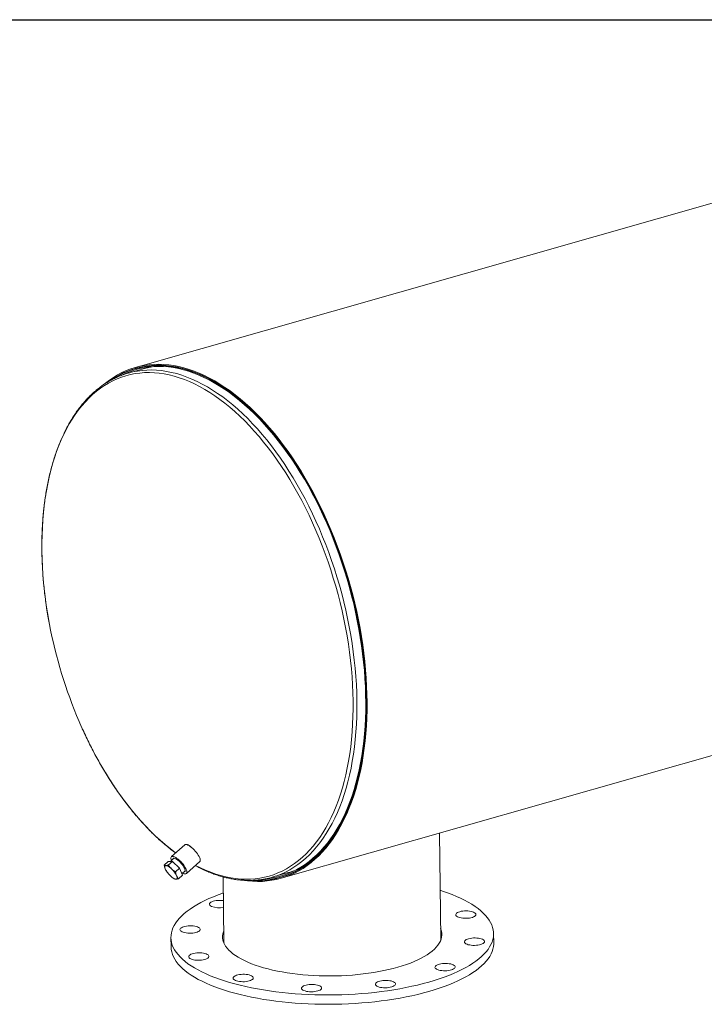
# Model space of a CAD drawing. Units: inches. Extents: x 10 to 210, y 10 to 158.
# Drawn here: x 142 to 176, y 109 to 158 of the extents above; entities that cross this region are included whole.
import ezdxf

# ---------------------------------------------------------------- set-up
doc = ezdxf.new("R2010")
doc.units = ezdxf.units.IN
doc.header["$LTSCALE"] = 20
doc.header["$MEASUREMENT"] = 0
doc.layers.add('FORMAT', color=7, linetype='Continuous')

msp = doc.modelspace()

# ---------------------------------------------------------------- linework, layer by layer
at = {"color": 7, "linetype": 'Continuous', "lineweight": 15}
for p, q in [((186.3201, 151.2197), (147.8469, 140.254)), ((148.295, 140.2021), (147.4935, 139.9736)), ((148.1941, 140.288), (147.864, 140.1939)), ((155.0684, 114.9175), (193.5416, 125.8831)), ((162.9856, 111.9098), (162.9207, 117.1556)), ((150.293, 116.5822), (149.6314, 115.9899)), ((149.2707, 115.5693), (149.4739, 115.7511)), ((149.6816, 115.7528), (149.4739, 115.7511)), ((149.4784, 115.5709), (149.6816, 115.7528)), ((149.7557, 115.9099), (149.5793, 115.752)), ((150.0378, 115.4145), (149.6816, 115.7528)), ((150.3818, 115.1517), (151.0434, 115.7441)), ((149.396, 115.2616), (149.4049, 115.2486)), ((149.8347, 115.2326), (150.0378, 115.4145)), ((150.1864, 115.0746), (150.0378, 115.4145)), ((150.157, 115.1418), (150.316, 115.2841)), ((149.9833, 114.8927), (150.1864, 115.0746)), ((152.1967, 114.9852), (152.2364, 111.7769)), ((154.6202, 114.9694), (155.4218, 115.1979)), ((155.0512, 114.9776), (155.3813, 115.0716)), ((149.6087, 111.9769), (149.6145, 111.512)), ((165.6132, 111.7098), (165.6075, 112.1747))]:
    msp.add_line(p, q, dxfattribs=at)
at = {"color": 8, "linetype": 'Continuous', "lineweight": 15}
msp.add_line((150.8336, 115.5562), (151.0748, 115.434), dxfattribs=at)
at = {"color": 7, "linetype": 'Continuous', "lineweight": 15, "flags": 128}
for points in [[(153.2589, 114.8123), (153.4117, 114.7921), (153.6577, 114.77), (153.9015, 114.7614), (154.1427, 114.7663), (154.3811, 114.7846), (154.6164, 114.8163), (154.8484, 114.8614), (155.0768, 114.9199), (155.3015, 114.9916), (155.5221, 115.0766), (155.7384, 115.1747), (155.9503, 115.2858), (156.1574, 115.4098), (156.3597, 115.5465), (156.5567, 115.6959), (156.7485, 115.8578), (156.9346, 116.0319), (157.1151, 116.2182), (157.2896, 116.4164), (157.458, 116.6263), (157.6201, 116.8477), (157.7757, 117.0804), (157.9247, 117.3241), (158.0669, 117.5786), (158.2022, 117.8435), (158.3304, 118.1187), (158.4514, 118.4038), (158.5651, 118.6985), (158.6713, 119.0025), (158.77, 119.3156), (158.861, 119.6373), (158.9442, 119.9674), (159.0195, 120.3054), (159.087, 120.6511), (159.1464, 121.0041), (159.1978, 121.3639), (159.241, 121.7303), (159.2761, 122.1028), (159.303, 122.4811), (159.3217, 122.8647), (159.3321, 123.2533), (159.3342, 123.6465), (159.3281, 124.0437), (159.3138, 124.4447), (159.2911, 124.849), (159.2603, 125.2561), (159.2213, 125.6657), (159.1742, 126.0773), (159.1189, 126.4905), (159.0557, 126.9048), (158.9844, 127.3198), (158.9053, 127.7351), (158.8183, 128.1503), (158.7237, 128.5649), (158.6214, 128.9784), (158.5116, 129.3905), (158.3944, 129.8007), (158.2699, 130.2086), (158.1383, 130.6137), (157.9997, 131.0156), (157.8542, 131.414), (157.702, 131.8083), (157.5432, 132.1982), (157.3781, 132.5833), (157.2068, 132.9631), (157.0294, 133.3373), (156.8462, 133.7054), (156.6573, 134.0671), (156.463, 134.4221), (156.2634, 134.7698), (156.0588, 135.1101), (155.8494, 135.4424), (155.6354, 135.7665), (155.4169, 136.082), (155.1944, 136.3886), (154.9679, 136.686), (154.7377, 136.9738), (154.5041, 137.2518), (154.2673, 137.5196), (154.0275, 137.7771), (153.7851, 138.0238), (153.5402, 138.2596), (153.2931, 138.4842), (153.0441, 138.6974), (152.7934, 138.8989), (152.5414, 139.0885), (152.2882, 139.2661), (152.0341, 139.4314), (151.7794, 139.5843), (151.5244, 139.7246), (151.2693, 139.8522), (151.0144, 139.967), (150.76, 140.0687), (150.5063, 140.1573), (150.2536, 140.2328), (150.0022, 140.295), (149.7523, 140.3439), (149.5042, 140.3794), (149.2581, 140.4014), (149.0143, 140.4101), (148.7731, 140.4052), (148.5348, 140.387), (148.2994, 140.3553), (148.0674, 140.3102), (147.839, 140.2518), (147.6143, 140.18), (147.3937, 140.0951), (147.1773, 139.9971), (146.9655, 139.886), (146.7583, 139.762), (146.5561, 139.6253), (146.359, 139.476), (146.2661, 139.3997)], [(153.6795, 114.8148), (153.9039, 114.8079), (154.1453, 114.8134), (154.3839, 114.8325), (154.6194, 114.8651), (154.8515, 114.9111), (155.0801, 114.9706), (155.3047, 115.0434), (155.5254, 115.1296), (155.7417, 115.2289), (155.9534, 115.3414), (156.1604, 115.4668), (156.3625, 115.605), (156.5593, 115.756), (156.7507, 115.9195), (156.9365, 116.0953), (157.1165, 116.2834), (157.2905, 116.4834), (157.4583, 116.6952), (157.6198, 116.9185), (157.7747, 117.1531), (157.923, 117.3988), (158.0643, 117.6552), (158.1987, 117.9222), (158.326, 118.1994), (158.4459, 118.4866), (158.5585, 118.7834), (158.6635, 119.0896), (158.7609, 119.4047), (158.8506, 119.7286), (158.9324, 120.0607), (159.0063, 120.4008), (159.0722, 120.7486), (159.1301, 121.1035), (159.1798, 121.4654), (159.2213, 121.8337), (159.2546, 122.2082), (159.2796, 122.5883), (159.2963, 122.9737), (159.3048, 123.364), (159.3049, 123.7588), (159.2967, 124.1577), (159.2802, 124.5601), (159.2554, 124.9658), (159.2223, 125.3743), (159.1811, 125.7851), (159.1316, 126.1978), (159.074, 126.612), (159.0083, 127.0272), (158.9346, 127.443), (158.853, 127.8589), (158.7636, 128.2746), (158.6664, 128.6895), (158.5616, 129.1033), (158.4493, 129.5155), (158.3295, 129.9256), (158.2025, 130.3332), (158.0683, 130.7379), (157.9271, 131.1393), (157.7791, 131.5369), (157.6243, 131.9304), (157.4631, 132.3192), (157.2954, 132.703), (157.1216, 133.0814), (156.9418, 133.454), (156.7561, 133.8203), (156.5649, 134.18), (156.3682, 134.5328), (156.1663, 134.8782), (155.9595, 135.2158), (155.7478, 135.5454), (155.5316, 135.8665), (155.3111, 136.1789), (155.0866, 136.4822), (154.8581, 136.776), (154.6261, 137.0601), (154.3907, 137.3341), (154.1522, 137.5979), (153.9109, 137.851), (153.6669, 138.0932), (153.4206, 138.3243), (153.1723, 138.544), (152.9221, 138.7521), (152.6703, 138.9484), (152.4173, 139.1326), (152.1633, 139.3046), (151.9085, 139.4642), (151.6532, 139.6112), (151.3977, 139.7454), (151.1423, 139.8668), (150.8872, 139.9751), (150.6328, 140.0703), (150.3792, 140.1523), (150.1267, 140.221), (149.8757, 140.2763), (149.6263, 140.3181), (149.3789, 140.3465), (149.1336, 140.3613), (148.8909, 140.3625), (148.6508, 140.3503), (148.4138, 140.3245), (148.1799, 140.2852), (147.9496, 140.2325), (147.7229, 140.1663), (147.5002, 140.0868), (147.2817, 139.9941), (147.0676, 139.8882), (146.8582, 139.7693), (146.6537, 139.6375), (146.6429, 139.6301)], [(153.8549, 114.8227), (154.0474, 114.8239), (154.2868, 114.8376), (154.5233, 114.8648), (154.7565, 114.9055), (154.9862, 114.9596), (155.2122, 115.0271), (155.4342, 115.108), (155.652, 115.202), (155.8654, 115.3092), (156.0741, 115.4293), (156.2778, 115.5624), (156.4765, 115.7082), (156.6699, 115.8665), (156.8577, 116.0373), (157.0398, 116.2204), (157.216, 116.4155), (157.3861, 116.6224), (157.5499, 116.8409), (157.7073, 117.0708), (157.858, 117.3119), (158.002, 117.5639), (158.139, 117.8264), (158.2689, 118.0993), (158.3916, 118.3823), (158.507, 118.675), (158.6149, 118.9772), (158.7152, 119.2885), (158.8079, 119.6085), (158.8927, 119.9371), (158.9696, 120.2737), (159.0386, 120.6181), (159.0996, 120.9699), (159.1525, 121.3286), (159.1972, 121.6941), (159.2337, 122.0657), (159.2619, 122.4432), (159.2819, 122.8262), (159.2937, 123.2142), (159.2971, 123.6068), (159.2921, 124.0036), (159.2789, 124.4043), (159.2574, 124.8083), (159.2277, 125.2153), (159.1897, 125.6247), (159.1435, 126.0363), (159.0892, 126.4495), (159.0267, 126.8638), (158.9563, 127.279), (158.8779, 127.6945), (158.7917, 128.1099), (158.6976, 128.5247), (158.5959, 128.9385), (158.4867, 129.3509), (158.37, 129.7614), (158.2459, 130.1696), (158.1147, 130.5751), (157.9764, 130.9774), (157.8312, 131.3761), (157.6793, 131.7708), (157.5207, 132.161), (157.3558, 132.5464), (157.1846, 132.9266), (157.0073, 133.3011), (156.8241, 133.6695), (156.6353, 134.0315), (156.4409, 134.3866), (156.2413, 134.7346), (156.0366, 135.075), (155.8271, 135.4074), (155.6129, 135.7316), (155.3943, 136.0471), (155.1716, 136.3536), (154.9449, 136.6509), (154.7145, 136.9385), (154.4807, 137.2163), (154.2437, 137.4838), (154.0037, 137.7409), (153.761, 137.9871), (153.5159, 138.2224), (153.2686, 138.4464), (153.0194, 138.6589), (152.7685, 138.8596), (152.5162, 139.0484), (152.2628, 139.2251), (152.0086, 139.3894), (151.7538, 139.5412), (151.4986, 139.6804), (151.2434, 139.8067), (150.9885, 139.9201), (150.734, 140.0204), (150.4803, 140.1075), (150.2277, 140.1813), (149.9763, 140.2419), (149.7265, 140.289), (149.4786, 140.3226), (149.2327, 140.3427), (148.9893, 140.3493), (148.7484, 140.3424), (148.5104, 140.322), (148.2755, 140.2881), (148.044, 140.2407), (147.8161, 140.1799), (147.592, 140.1058), (147.3721, 140.0184), (147.1565, 139.9178), (146.9454, 139.8042), (146.7625, 139.6927)], [(154.2253, 114.88), (154.2765, 114.8841), (154.5121, 114.9112), (154.7445, 114.9518), (154.9734, 115.0057), (155.1985, 115.0729), (155.4197, 115.1535), (155.6367, 115.2471), (155.8493, 115.3539), (156.0572, 115.4736), (156.2603, 115.6062), (156.4582, 115.7515), (156.6509, 115.9093), (156.838, 116.0795), (157.0195, 116.2618), (157.195, 116.4562), (157.3645, 116.6624), (157.5277, 116.8801), (157.6845, 117.1092), (157.8347, 117.3494), (157.9781, 117.6004), (158.1146, 117.862), (158.2441, 118.1339), (158.3664, 118.4159), (158.4813, 118.7075), (158.5888, 119.0086), (158.6888, 119.3187), (158.7811, 119.6376), (158.8656, 119.965), (158.9423, 120.3004), (159.011, 120.6435), (159.0717, 120.994), (159.1244, 121.3515), (159.169, 121.7155), (159.2053, 122.0858), (159.2335, 122.462), (159.2534, 122.8435), (159.2651, 123.2301), (159.2685, 123.6213), (159.2636, 124.0167), (159.2504, 124.4159), (159.229, 124.8184), (159.1994, 125.2239), (159.1615, 125.6319), (159.1155, 126.0419), (159.0613, 126.4536), (158.9991, 126.8665), (158.929, 127.2801), (158.8509, 127.6941), (158.7649, 128.1079), (158.6712, 128.5212), (158.5699, 128.9336), (158.461, 129.3444), (158.3448, 129.7534), (158.2212, 130.1602), (158.0904, 130.5642), (157.9527, 130.965), (157.808, 131.3622), (157.6566, 131.7555), (157.4986, 132.1443), (157.3343, 132.5283), (157.1637, 132.9071), (156.9871, 133.2802), (156.8046, 133.6473), (156.6164, 134.008), (156.4228, 134.3618), (156.2239, 134.7085), (156.0199, 135.0477), (155.8112, 135.3789), (155.5978, 135.7019), (155.38, 136.0162), (155.1581, 136.3217), (154.9322, 136.6178), (154.7027, 136.9044), (154.4697, 137.1812), (154.2335, 137.4477), (153.9944, 137.7038), (153.7526, 137.9492), (153.5084, 138.1836), (153.262, 138.4068), (153.0137, 138.6185), (152.7637, 138.8185), (152.5124, 139.0066), (152.2599, 139.1826), (152.0066, 139.3464), (151.7527, 139.4976), (151.4985, 139.6363), (151.2442, 139.7621), (150.9902, 139.8751), (150.7367, 139.975), (150.4839, 140.0618), (150.2322, 140.1354), (149.9817, 140.1957), (149.7329, 140.2426), (149.4858, 140.2762), (149.2409, 140.2962), (148.9983, 140.3028), (148.7583, 140.2959), (148.5211, 140.2756), (148.2871, 140.2418), (148.0564, 140.1946), (147.8294, 140.134), (147.6061, 140.0601), (147.387, 139.9731), (147.1722, 139.8728), (147.1063, 139.839)], [(148.6738, 140.2903), (148.5147, 140.258), (148.295, 140.2021)], [(151.0434, 115.7441), (151.0572, 115.7623), (151.066, 115.794), (151.0649, 115.8349), (151.0541, 115.8838), (151.0338, 115.9396), (151.0045, 116.0009), (150.9669, 116.0662), (150.922, 116.1339), (150.8708, 116.2023), (150.8146, 116.2698), (150.7548, 116.3346), (150.6929, 116.3952), (150.6304, 116.4501), (150.5688, 116.4979), (150.5096, 116.5375), (150.4544, 116.5678), (150.4044, 116.5882), (150.3609, 116.5982), (150.325, 116.5974), (150.2976, 116.5859), (150.293, 116.5822)], [(150.1974, 115.1779), (150.2204, 115.1661), (150.2704, 115.1457), (150.3139, 115.1358), (150.3498, 115.1366), (150.3772, 115.1481), (150.3956, 115.1699), (150.4043, 115.2017), (150.4033, 115.2425), (150.3925, 115.2915), (150.3722, 115.3473), (150.3429, 115.4086), (150.3053, 115.4739), (150.2603, 115.5416), (150.2092, 115.61), (150.153, 115.6774), (150.0932, 115.7423), (150.0313, 115.8029), (149.9687, 115.8577), (149.9071, 115.9056), (149.848, 115.9451), (149.7928, 115.9755), (149.7428, 115.9959), (149.6993, 116.0058), (149.6634, 116.005), (149.6359, 115.9936), (149.6176, 115.9717), (149.6088, 115.9399), (149.6099, 115.8991), (149.6207, 115.8502), (149.6371, 115.8037)], [(150.2575, 115.2317), (150.2623, 115.2318), (150.2895, 115.2386), (150.3075, 115.2561), (150.3159, 115.2837), (150.3144, 115.3206), (150.303, 115.3654), (150.282, 115.4169), (150.2522, 115.4734), (150.2145, 115.5329), (150.1701, 115.5937), (150.1204, 115.6537), (150.0671, 115.7111), (150.0119, 115.764), (149.9565, 115.8107), (149.9027, 115.8496), (149.8522, 115.8796), (149.8067, 115.8997), (149.7676, 115.9092), (149.7362, 115.9078), (149.7135, 115.8956), (149.7002, 115.8729), (149.6972, 115.8575)], [(149.3572, 115.5545), (149.3359, 115.5514), (149.3192, 115.5426), (149.3076, 115.5282), (149.3011, 115.5084), (149.2998, 115.4836), (149.3039, 115.4542), (149.3132, 115.4207), (149.3276, 115.3837)], [(149.6391, 115.3862), (149.5986, 115.423), (149.5583, 115.4562), (149.5188, 115.4853), (149.4809, 115.5098), (149.4452, 115.5292), (149.4123, 115.5433), (149.3828, 115.5518), (149.3572, 115.5545)], [(149.5801, 115.0446), (149.6206, 115.0079), (149.6609, 114.9746), (149.7004, 114.9455), (149.7383, 114.921), (149.774, 114.9016), (149.8069, 114.8875), (149.8364, 114.879), (149.862, 114.8763)], [(149.862, 114.8763), (149.8834, 114.8794), (149.9, 114.8882), (149.9117, 114.9027), (149.9182, 114.9224), (149.9194, 114.9472), (149.9153, 114.9766), (149.906, 115.0101), (149.8916, 115.0471)], [(162.9558, 114.321), (163.0789, 114.2808), (163.3169, 114.1978), (163.5451, 114.1111), (163.763, 114.0209), (163.9702, 113.9273), (164.1664, 113.8305), (164.3513, 113.7307), (164.5245, 113.628), (164.6857, 113.5226), (164.8346, 113.4148), (164.9711, 113.3046), (165.0948, 113.1922), (165.2055, 113.078), (165.3031, 112.962), (165.3874, 112.8445), (165.4582, 112.7256), (165.5154, 112.6056), (165.5589, 112.4847), (165.5887, 112.3631), (165.6046, 112.241), (165.6067, 112.1186), (165.595, 111.9962), (165.5694, 111.8739), (165.53, 111.7519), (165.477, 111.6305), (165.4103, 111.5098), (165.3301, 111.3902), (165.2365, 111.2717), (165.1297, 111.1546), (165.0099, 111.0391), (164.8773, 110.9254), (164.7321, 110.8137), (164.5746, 110.7042), (164.405, 110.597), (164.2237, 110.4924), (164.0309, 110.3906), (163.8269, 110.2917), (163.6122, 110.1958), (163.3871, 110.1033), (163.1521, 110.0141), (162.9074, 109.9285), (162.6535, 109.8466), (162.3909, 109.7686)], [(162.3909, 109.7686), (162.12, 109.6946), (161.8413, 109.6246), (161.5553, 109.559), (161.2625, 109.4977), (160.9633, 109.4408), (160.6583, 109.3886), (160.348, 109.3409), (160.033, 109.298), (159.7138, 109.2599), (159.391, 109.2267), (159.065, 109.1985), (158.7366, 109.1752), (158.4062, 109.1569), (158.0744, 109.1437), (157.7418, 109.1355), (157.4089, 109.1325), (157.0764, 109.1345), (156.7449, 109.1416), (156.4148, 109.1538), (156.0868, 109.1711), (155.7614, 109.1934), (155.4392, 109.2207), (155.1208, 109.2529), (154.8067, 109.29), (154.4974, 109.332), (154.1935, 109.3787), (153.8956, 109.43), (153.604, 109.486), (153.3194, 109.5464), (153.0422, 109.6112), (152.7729, 109.6803), (152.512, 109.7535), (152.2599, 109.8307), (152.0171, 109.9118), (151.7839, 109.9967), (151.5609, 110.0852), (151.3483, 110.1771), (151.1465, 110.2723), (150.9559, 110.3706), (150.7769, 110.4719), (150.6096, 110.5759), (150.4545, 110.6826), (150.3118, 110.7916), (150.1817, 110.9029), (150.0644, 111.0162), (149.9602, 111.1314), (149.8693, 111.2482), (149.7917, 111.3664), (149.7277, 111.4858), (149.6773, 111.6063), (149.6407, 111.7276), (149.6178, 111.8495), (149.6088, 111.9717), (149.6136, 112.0942), (149.6323, 112.2166), (149.6648, 112.3388), (149.711, 112.4605), (149.7709, 112.5816), (149.8443, 112.7017), (149.9312, 112.8208), (150.0314, 112.9386), (150.1447, 113.055), (150.271, 113.1696), (150.4099, 113.2823), (150.5613, 113.3929), (150.7249, 113.5013), (150.9004, 113.6072), (151.0875, 113.7104), (151.2859, 113.8108), (151.4953, 113.9082), (151.7152, 114.0025), (151.9454, 114.0934), (152.1853, 114.1808), (152.2066, 114.1882)], [(151.6147, 113.5251), (151.57, 113.5511), (151.538, 113.5797), (151.5198, 113.61), (151.5159, 113.6411), (151.5263, 113.6721), (151.5508, 113.7023), (151.5887, 113.7306), (151.6388, 113.7563), (151.6998, 113.7786), (151.7699, 113.7969), (151.847, 113.8107), (151.929, 113.8195), (152.0134, 113.8232), (152.098, 113.8216), (152.1801, 113.8147), (152.2112, 113.8106)], [(164.1684, 113.2982), (164.2531, 113.3001), (164.3371, 113.2967), (164.4179, 113.2882), (164.4933, 113.2747), (164.5609, 113.2566), (164.619, 113.2345), (164.6658, 113.209), (164.6999, 113.1808), (164.7205, 113.1507), (164.7268, 113.1197), (164.7188, 113.0886), (164.6966, 113.0582), (164.6609, 113.0296), (164.6127, 113.0034), (164.5534, 112.9804), (164.4847, 112.9614), (164.4086, 112.9468), (164.3273, 112.9371), (164.243, 112.9326), (164.1584, 112.9333), (164.0756, 112.9393), (163.9973, 112.9504), (163.9255, 112.9663), (163.8624, 112.9864), (163.8098, 113.0103), (163.7692, 113.0373), (163.7418, 113.0665), (163.7283, 113.0971), (163.7291, 113.1283), (163.7443, 113.1592), (163.7734, 113.1888), (163.8155, 113.2163), (163.8694, 113.241), (163.9336, 113.262), (164.0063, 113.2789), (164.0853, 113.2911), (164.1684, 113.2982)], [(150.3602, 112.2068), (150.2855, 112.2207), (150.2185, 112.2392), (150.1614, 112.2616), (150.1156, 112.2873), (150.0825, 112.3157), (150.0632, 112.3459), (150.058, 112.3769), (150.0673, 112.408), (150.0906, 112.4383), (150.1274, 112.4668), (150.1766, 112.4927), (150.2367, 112.5153), (150.3061, 112.534), (150.3827, 112.5482), (150.4644, 112.5575), (150.5488, 112.5616), (150.6334, 112.5604), (150.7158, 112.554), (150.7937, 112.5425), (150.8648, 112.5263), (150.9271, 112.5058), (150.9787, 112.4816), (151.0183, 112.4544), (151.0446, 112.425), (151.0569, 112.3943), (151.0548, 112.3631), (151.0385, 112.3323), (151.0083, 112.3029), (150.9652, 112.2756), (150.9103, 112.2512), (150.8453, 112.2305), (150.7721, 112.214), (150.6926, 112.2022), (150.6093, 112.1955), (150.5245, 112.194), (150.4407, 112.1978), (150.3602, 112.2068)], [(162.979, 112.4445), (162.9964, 112.4009), (163.0263, 112.3005), (163.0423, 112.1995), (163.0444, 112.0982), (163.0325, 111.9969), (163.0067, 111.8957), (162.967, 111.795), (162.9136, 111.6951), (162.8465, 111.5961), (162.766, 111.4983), (162.6723, 111.402), (162.5655, 111.3075), (162.4461, 111.2149), (162.3142, 111.1246), (162.1702, 111.0367), (162.0145, 110.9514), (161.8476, 110.869), (161.6697, 110.7898), (161.4814, 110.7138), (161.2832, 110.6413), (161.0755, 110.5725), (160.8589, 110.5076)], [(160.8589, 110.5076), (160.634, 110.4467), (160.4013, 110.39), (160.1615, 110.3376), (159.9151, 110.2897), (159.6627, 110.2463), (159.4051, 110.2077), (159.1429, 110.1738), (158.8767, 110.1448), (158.6073, 110.1208), (158.3354, 110.1018), (158.0615, 110.0879), (157.7865, 110.0791), (157.511, 110.0754), (157.2358, 110.0768), (156.9615, 110.0833), (156.6889, 110.095), (156.4187, 110.1118), (156.1515, 110.1336), (155.8881, 110.1604), (155.629, 110.1921), (155.3751, 110.2286), (155.1268, 110.2699), (154.885, 110.3158), (154.6501, 110.3663), (154.4229, 110.4211), (154.2038, 110.4802), (153.9934, 110.5433), (153.7923, 110.6104), (153.601, 110.6813), (153.4201, 110.7558), (153.2498, 110.8336), (153.0908, 110.9146), (152.9433, 110.9986), (152.8078, 111.0854), (152.6846, 111.1747), (152.5741, 111.2663), (152.4765, 111.36), (152.3921, 111.4556), (152.321, 111.5527), (152.2636, 111.6512), (152.2198, 111.7507), (152.1899, 111.8511), (152.1739, 111.9521), (152.1718, 112.0534), (152.1837, 112.1547), (152.2095, 112.2559), (152.2298, 112.3116)], [(152.2108, 111.7766), (152.2153, 111.791), (152.2355, 111.8467)], [(162.9856, 111.9098), (162.9848, 111.8659), (162.9821, 111.8294)], [(162.9847, 111.9796), (163.0021, 111.9359), (163.0112, 111.9101)], [(164.856, 111.9448), (164.9307, 111.9309), (164.9977, 111.9124), (165.0548, 111.89), (165.1006, 111.8642), (165.1337, 111.8359), (165.153, 111.8057), (165.1582, 111.7746), (165.1489, 111.7435), (165.1256, 111.7133), (165.0888, 111.6848), (165.0396, 111.6589), (164.9795, 111.6362), (164.9101, 111.6176), (164.8335, 111.6034), (164.7518, 111.5941), (164.6674, 111.59), (164.5828, 111.5912), (164.5004, 111.5976), (164.4225, 111.6091), (164.3514, 111.6253), (164.2891, 111.6458), (164.2375, 111.67), (164.1979, 111.6972), (164.1716, 111.7265), (164.1593, 111.7573), (164.1614, 111.7885), (164.1777, 111.8193), (164.2079, 111.8487), (164.251, 111.876), (164.3059, 111.9004), (164.3709, 111.9211), (164.4441, 111.9376), (164.5236, 111.9494), (164.6069, 111.9561), (164.6917, 111.9576), (164.7755, 111.9538), (164.856, 111.9448)], [(162.3967, 109.3037), (162.1258, 109.2296), (161.8471, 109.1597), (161.5611, 109.0941), (161.2682, 109.0327), (160.969, 108.9759), (160.6641, 108.9236), (160.3538, 108.876), (160.0388, 108.8331), (159.7196, 108.795), (159.3967, 108.7618), (159.0708, 108.7335), (158.7423, 108.7102), (158.4119, 108.692), (158.0801, 108.6787), (157.7475, 108.6706), (157.4147, 108.6675), (157.0822, 108.6696), (156.7506, 108.6767), (156.4205, 108.6889), (156.0925, 108.7062), (155.7671, 108.7285), (155.445, 108.7558), (155.1265, 108.788), (154.8124, 108.8251), (154.5032, 108.867), (154.1993, 108.9137), (153.9013, 108.9651), (153.6098, 109.021), (153.3251, 109.0815), (153.048, 109.1463), (152.7787, 109.2153), (152.5178, 109.2885), (152.2657, 109.3658), (152.0228, 109.4469), (151.7897, 109.5318), (151.5666, 109.6202), (151.354, 109.7122), (151.1522, 109.8074), (150.9617, 109.9057), (150.7826, 110.007), (150.6154, 110.111), (150.4602, 110.2177), (150.3175, 110.3267), (150.1874, 110.438), (150.0702, 110.5513), (149.966, 110.6665), (149.875, 110.7832), (149.7975, 110.9015), (149.7334, 111.0209), (149.6831, 111.1414), (149.6464, 111.2626), (149.6236, 111.3845), (149.6145, 111.5068), (149.6145, 111.512)], [(152.2418, 111.6966), (152.2395, 111.7185), (152.2364, 111.7769)], [(165.6132, 111.7098), (165.6125, 111.6537), (165.6007, 111.5313), (165.5752, 111.4089), (165.5358, 111.2869), (165.4827, 111.1655), (165.416, 111.0449), (165.3358, 110.9252), (165.2423, 110.8067), (165.1355, 110.6897), (165.0157, 110.5742), (164.8831, 110.4605), (164.7379, 110.3488), (164.5804, 110.2392), (164.4108, 110.1321), (164.2294, 110.0275), (164.0366, 109.9257), (163.8327, 109.8267), (163.618, 109.7309), (163.3929, 109.6383), (163.1578, 109.5492), (162.9131, 109.4636), (162.6593, 109.3817), (162.3967, 109.3037)], [(151.0478, 110.8534), (150.9631, 110.8515), (150.8791, 110.8548), (150.7983, 110.8634), (150.7229, 110.8769), (150.6553, 110.895), (150.5972, 110.9171), (150.5504, 110.9426), (150.5163, 110.9708), (150.4957, 111.0009), (150.4894, 111.0319), (150.4974, 111.063), (150.5196, 111.0934), (150.5553, 111.122), (150.6035, 111.1482), (150.6628, 111.1711), (150.7315, 111.1902), (150.8076, 111.2047), (150.8889, 111.2144), (150.9732, 111.219), (151.0578, 111.2183), (151.1406, 111.2123), (151.2189, 111.2012), (151.2907, 111.1853), (151.3538, 111.1652), (151.4064, 111.1413), (151.447, 111.1143), (151.4744, 111.0851), (151.4879, 111.0545), (151.4871, 111.0233), (151.4719, 110.9924), (151.4428, 110.9628), (151.4007, 110.9353), (151.3468, 110.9106), (151.2826, 110.8896), (151.2099, 110.8727), (151.1309, 110.8605), (151.0478, 110.8534)], [(163.6015, 110.6265), (163.6462, 110.6004), (163.6782, 110.5719), (163.6964, 110.5416), (163.7003, 110.5105), (163.6899, 110.4795), (163.6654, 110.4493), (163.6275, 110.421), (163.5774, 110.3953), (163.5164, 110.373), (163.4463, 110.3547), (163.3692, 110.3409), (163.2872, 110.332), (163.2028, 110.3284), (163.1182, 110.33), (163.0361, 110.3368), (162.9587, 110.3488), (162.8882, 110.3654), (162.8268, 110.3862), (162.7761, 110.4106), (162.7376, 110.438), (162.7124, 110.4675), (162.7013, 110.4983), (162.7046, 110.5295), (162.7221, 110.5602), (162.7534, 110.5896), (162.7975, 110.6167), (162.8533, 110.6408), (162.9191, 110.6612), (162.9929, 110.6773), (163.0728, 110.6886), (163.1563, 110.6949), (163.2411, 110.6959), (163.3247, 110.6917), (163.4048, 110.6823), (163.479, 110.668), (163.5452, 110.6492), (163.6015, 110.6265)], [(153.4932, 109.8275), (153.4212, 109.8103), (153.3427, 109.7977), (153.2598, 109.7901), (153.1751, 109.7877), (153.091, 109.7907), (153.0098, 109.7988), (152.9339, 109.8119), (152.8655, 109.8297), (152.8066, 109.8515), (152.7588, 109.8767), (152.7236, 109.9047), (152.7019, 109.9346), (152.6944, 109.9656), (152.7012, 109.9968), (152.7222, 110.0272), (152.7569, 110.0561), (152.8041, 110.0825), (152.8625, 110.1057), (152.9305, 110.1251), (153.006, 110.14), (153.087, 110.1502), (153.1711, 110.1551), (153.2558, 110.1548), (153.3388, 110.1493), (153.4176, 110.1386), (153.49, 110.1231), (153.5539, 110.1033), (153.6074, 110.0797), (153.6491, 110.053), (153.6776, 110.0239), (153.6923, 109.9934), (153.6926, 109.9622), (153.6787, 109.9313), (153.6507, 109.9015), (153.6097, 109.8738), (153.5567, 109.8489), (153.4932, 109.8275)], [(157.0412, 109.404), (157.0012, 109.3761), (156.9492, 109.3509), (156.8865, 109.3292), (156.8151, 109.3117), (156.737, 109.2987), (156.6545, 109.2907), (156.5698, 109.2879), (156.4855, 109.2904), (156.404, 109.2981), (156.3276, 109.3108), (156.2585, 109.3281), (156.1988, 109.3496), (156.15, 109.3746), (156.1137, 109.4024), (156.0908, 109.4322), (156.0821, 109.4631), (156.0877, 109.4943), (156.1076, 109.5248), (156.1411, 109.5538), (156.1873, 109.5805), (156.2449, 109.604), (156.3121, 109.6237), (156.3871, 109.6391), (156.4677, 109.6496), (156.5517, 109.655), (156.6364, 109.6552), (156.7196, 109.6501), (156.7989, 109.6398), (156.8719, 109.6247), (156.9366, 109.6052), (156.991, 109.5819), (157.0337, 109.5554), (157.0634, 109.5265), (157.0793, 109.4961), (157.0808, 109.4649), (157.068, 109.4339), (157.0412, 109.404)], [(160.7411, 109.6965), (160.7438, 109.6653), (160.7322, 109.6343), (160.7066, 109.6043), (160.6676, 109.5762), (160.6165, 109.5508), (160.5547, 109.5288), (160.484, 109.5108), (160.4064, 109.4974), (160.3241, 109.489), (160.2395, 109.4857), (160.1551, 109.4878), (160.0733, 109.4951), (159.9963, 109.5074), (159.9266, 109.5244), (159.8659, 109.5455), (159.8162, 109.5703), (159.7788, 109.5979), (159.7548, 109.6275), (159.7449, 109.6584), (159.7493, 109.6896), (159.768, 109.7202), (159.8004, 109.7494), (159.8456, 109.7762), (159.9023, 109.8), (159.9688, 109.8201), (160.0432, 109.8358), (160.1235, 109.8468), (160.2072, 109.8526), (160.292, 109.8532), (160.3754, 109.8485), (160.4551, 109.8387), (160.5287, 109.824), (160.5941, 109.8049), (160.6495, 109.7818), (160.6932, 109.7556), (160.7241, 109.7269), (160.7411, 109.6965)]]:
    msp.add_lwpolyline(points, dxfattribs=at)
at = {"color": 8, "linetype": 'Continuous', "lineweight": 15, "flags": 128}
for points in [[(151.0748, 115.434), (151.3271, 115.3186), (151.5791, 115.2163), (151.8303, 115.127), (152.0806, 115.0508), (152.3296, 114.988), (152.5771, 114.9385), (152.8229, 114.9023), (153.0666, 114.8796), (153.3081, 114.8703), (153.547, 114.8745), (153.7831, 114.8921), (154.0161, 114.9231), (154.2458, 114.9676), (154.472, 115.0254), (154.6943, 115.0965), (154.9127, 115.1807), (155.1267, 115.2782), (155.3363, 115.3886), (155.5412, 115.5119), (155.7411, 115.648), (155.9358, 115.7967), (156.1252, 115.9579), (156.309, 116.1314), (156.4871, 116.317), (156.6592, 116.5145), (156.8251, 116.7236), (156.9848, 116.9443), (157.1379, 117.1761), (157.2844, 117.419), (157.4241, 117.6726), (157.5569, 117.9366), (157.6825, 118.2108), (157.8009, 118.4949), (157.9119, 118.7886), (158.0155, 119.0915), (158.1115, 119.4033), (158.1997, 119.7238), (158.2802, 120.0525), (158.3528, 120.3891), (158.4175, 120.7333), (158.4741, 121.0846), (158.5227, 121.4427), (158.5631, 121.8073), (158.5954, 122.1778), (158.6194, 122.554), (158.6352, 122.9355), (158.6427, 123.3217), (158.642, 123.7123), (158.633, 124.107), (158.6158, 124.5052), (158.5903, 124.9065), (158.5566, 125.3105), (158.5148, 125.7169), (158.4648, 126.125), (158.4068, 126.5346), (158.3407, 126.9451), (158.2667, 127.3561), (158.1849, 127.7673), (158.0952, 128.178), (157.9979, 128.588), (157.893, 128.9967), (157.7807, 129.4038), (157.661, 129.8088), (157.5341, 130.2112), (157.4002, 130.6106), (157.2593, 131.0066), (157.1116, 131.3989), (156.9573, 131.7868), (156.7965, 132.1701), (156.6295, 132.5484), (156.4563, 132.9211), (156.2773, 133.288), (156.0925, 133.6486), (155.9021, 134.0026), (155.7065, 134.3495), (155.5057, 134.689), (155.3, 135.0208), (155.0896, 135.3444), (154.8748, 135.6596), (154.6557, 135.9659), (154.4327, 136.2632), (154.2059, 136.5509), (153.9756, 136.8289), (153.742, 137.0969), (153.5054, 137.3545), (153.266, 137.6014), (153.0242, 137.8375), (152.7801, 138.0624), (152.534, 138.276), (152.2862, 138.478), (152.0369, 138.6681), (151.7864, 138.8462), (151.535, 139.0121), (151.283, 139.1655), (151.0306, 139.3065), (150.7781, 139.4347), (150.5257, 139.55), (150.2738, 139.6524), (150.0225, 139.7417), (149.7722, 139.8178), (149.5232, 139.8807), (149.2757, 139.9302), (149.0299, 139.9664), (148.7862, 139.9891), (148.5447, 139.9984), (148.3058, 139.9942), (148.0697, 139.9766), (147.8367, 139.9455), (147.607, 139.9011), (147.3808, 139.8433), (147.1585, 139.7722), (146.9401, 139.6879), (146.7261, 139.5905), (146.5165, 139.4801), (146.3117, 139.3567), (146.1118, 139.2206), (145.917, 139.0719), (145.7276, 138.9107), (145.5438, 138.7373), (145.3658, 138.5517), (145.1937, 138.3542), (145.0277, 138.145), (144.8681, 137.9244), (144.7149, 137.6925), (144.5684, 137.4497), (144.4287, 137.1961), (144.296, 136.932), (144.1703, 136.6578), (144.0519, 136.3738), (143.9409, 136.0801), (143.8373, 135.7772), (143.7413, 135.4653), (143.6531, 135.1449), (143.5726, 134.8162), (143.5, 134.4796), (143.4353, 134.1354), (143.3787, 133.7841), (143.3301, 133.426), (143.2897, 133.0614), (143.2574, 132.6908), (143.2334, 132.3146), (143.2176, 131.9332), (143.2101, 131.547), (143.2108, 131.1563), (143.2198, 130.7617), (143.237, 130.3635), (143.2625, 129.9622), (143.2962, 129.5581), (143.338, 129.1518), (143.388, 128.7437), (143.446, 128.3341), (143.5121, 127.9236), (143.5861, 127.5125), (143.644, 127.2177)], [(154.9374, 115.0744), (155.0723, 115.1283), (155.2879, 115.2264), (155.499, 115.3376), (155.7054, 115.4619), (155.9068, 115.599), (156.1029, 115.7488), (156.2937, 115.9111), (156.4789, 116.0859), (156.6582, 116.2728), (156.8316, 116.4717), (156.9987, 116.6824), (157.1596, 116.9047), (157.3138, 117.1383), (157.4614, 117.3829), (157.6021, 117.6383), (157.7358, 117.9043), (157.8624, 118.1805), (157.9817, 118.4667), (158.0935, 118.7625), (158.1978, 119.0676), (158.2945, 119.3818), (158.3834, 119.7046), (158.4645, 120.0357), (158.5376, 120.3747), (158.6028, 120.7214), (158.6598, 121.0753), (158.7087, 121.4361), (158.7495, 121.8033), (158.7819, 122.1766), (158.8062, 122.5555), (158.8221, 122.9397), (158.8297, 123.3288), (158.8289, 123.7223), (158.8199, 124.1198), (158.8025, 124.5209), (158.7769, 124.9252), (158.7429, 125.3322), (158.7008, 125.7415), (158.6504, 126.1526), (158.592, 126.5652), (158.5254, 126.9787), (158.4509, 127.3927), (158.3684, 127.8069), (158.2782, 128.2207), (158.1801, 128.6336), (158.0745, 129.0454), (157.9613, 129.4554), (157.8408, 129.8633), (157.713, 130.2687), (157.578, 130.671), (157.4361, 131.07), (157.2873, 131.4651), (157.1319, 131.8559), (156.97, 132.242), (156.8017, 132.623), (156.6273, 132.9985), (156.4469, 133.368), (156.2607, 133.7313), (156.069, 134.0878), (155.8719, 134.4373), (155.6697, 134.7793), (155.4625, 135.1135), (155.2505, 135.4395), (155.0341, 135.757), (154.8135, 136.0656), (154.5888, 136.3649), (154.3603, 136.6548), (154.1283, 136.9348), (153.8931, 137.2047), (153.6547, 137.4642), (153.4136, 137.713), (153.17, 137.9508), (152.9241, 138.1774), (152.6762, 138.3925), (152.4266, 138.596), (152.1755, 138.7875), (151.9232, 138.9669), (151.67, 139.134), (151.4161, 139.2886), (151.1618, 139.4305), (150.9074, 139.5597), (150.6532, 139.6759), (150.3994, 139.779), (150.1464, 139.8689), (149.8943, 139.9456), (149.6434, 140.0089), (149.3941, 140.0588), (149.1465, 140.0952), (148.901, 140.1181), (148.6578, 140.1275), (148.4171, 140.1233), (148.1793, 140.1056), (147.9446, 140.0743), (147.8099, 140.0499)], [(145.1825, 122.4109), (145.2233, 122.3203), (145.3965, 121.9475), (145.5755, 121.5807), (145.7603, 121.22), (145.9507, 120.8661), (146.1463, 120.5192), (146.3471, 120.1796), (146.5528, 119.8479), (146.7632, 119.5242), (146.978, 119.2091), (147.1971, 118.9027), (147.4201, 118.6055), (147.6469, 118.3178), (147.8772, 118.0398), (148.1108, 117.7718), (148.3474, 117.5142), (148.5868, 117.2673), (148.8286, 117.0312), (149.0728, 116.8062), (149.3188, 116.5927), (149.5667, 116.3907), (149.8159, 116.2006), (149.8438, 116.1801)]]:
    msp.add_lwpolyline(points, dxfattribs=at)
at = {"color": 7, "linetype": 'Continuous', "lineweight": 15}
for centre, radius, start, end in [((148.5834, 136.1495), 3.9764, 101.21712, 110.94217), ((166.2657, 131.8087), 23.0829, 191.47209, 204.02468), ((150.3544, 115.8846), 1.1424, 206.00232, 227.32701), ((148.8648, 114.5462), 1.1424, 26.00232, 47.32701), ((154.3307, 119.0252), 3.9798, 285.9111, 291.51247), ((153.5303, 118.7934), 3.9762, 281.12855, 290.72418), ((152.007, 114.558), 1.1049, 249.20084, 280.87098)]:
    msp.add_arc(centre, radius, start, end, dxfattribs=at)
for points, knots in [([(147.1518, 139.8583), (147.1042, 139.8401), (146.9861, 139.7949), (146.802, 139.7092), (146.5991, 139.6031), (146.4006, 139.485), (146.2065, 139.3554), (146.017, 139.2143), (145.8324, 139.062), (145.6527, 138.8985), (145.4782, 138.7239), (145.3091, 138.5385), (145.1455, 138.3424), (144.9876, 138.1357), (144.8356, 137.9188), (144.6896, 137.6917), (144.5498, 137.4548), (144.4163, 137.2083), (144.2893, 136.9524), (144.1689, 136.6874), (144.0552, 136.4136), (143.9482, 136.1312), (143.8482, 135.8405), (143.7552, 135.5419), (143.6693, 135.2355), (143.5905, 134.9218), (143.5189, 134.601), (143.4546, 134.2734), (143.3976, 133.9394), (143.348, 133.5992), (143.3058, 133.2533), (143.271, 132.9018), (143.2437, 132.5453), (143.2239, 132.1839), (143.2116, 131.818), (143.2068, 131.4481), (143.2095, 131.0744), (143.2197, 130.6972), (143.2374, 130.3171), (143.2625, 129.9342), (143.295, 129.549), (143.335, 129.1619), (143.3823, 128.7731), (143.4369, 128.3832), (143.4989, 127.9923), (143.5669, 127.6043), (143.618, 127.3466), (143.6433, 127.2194)], [0, 0, 0, 0, 0.0149209, 0.0370201, 0.0591333, 0.0812663, 0.1034243, 0.1256108, 0.1478285, 0.1700785, 0.1923607, 0.2146742, 0.2370172, 0.2593872, 0.2817812, 0.3041964, 0.3266295, 0.3490776, 0.3715377, 0.3940073, 0.4164841, 0.438966, 0.4614513, 0.4839384, 0.5064261, 0.5289132, 0.5513989, 0.5738826, 0.596364, 0.6188426, 0.6413184, 0.6637911, 0.6862608, 0.7087273, 0.7311908, 0.7536513, 0.776109, 0.7985639, 0.8210163, 0.8434663, 0.865914, 0.8883596, 0.9108034, 0.9332454, 0.955686, 0.9781253, 1, 1, 1, 1]), ([(145.1892, 122.3963), (145.2066, 122.3571), (145.277, 122.1978), (145.4062, 121.9234), (145.5767, 121.5738), (145.7528, 121.2301), (145.9338, 120.8922), (146.1198, 120.5606), (146.3105, 120.2356), (146.5057, 119.9175), (146.7053, 119.6065), (146.9091, 119.303), (147.1169, 119.0073), (147.3285, 118.7197), (147.5437, 118.4403), (147.7624, 118.1696), (147.9842, 117.9078), (148.2091, 117.655), (148.4368, 117.4117), (148.667, 117.1779), (148.8997, 116.954), (149.1345, 116.74), (149.3713, 116.5366), (149.6052, 116.3465), (149.7608, 116.2299), (149.8362, 116.1733)], [0, 0, 0, 0, 0.0146696, 0.0595198, 0.1043735, 0.1492312, 0.1940933, 0.23896, 0.2838319, 0.3287092, 0.3735924, 0.4184816, 0.4633772, 0.5082794, 0.5531883, 0.5981042, 0.6430269, 0.6879564, 0.7328923, 0.7778344, 0.8227819, 0.8677339, 0.9126893, 0.9576466, 1, 1, 1, 1]), ([(150.374, 116.5944), (150.3753, 116.5946), (150.3865, 116.596), (150.4152, 116.5888), (150.4729, 116.5663), (150.5568, 116.5146), (150.6265, 116.4522), (150.6604, 116.4219)], [0, 0, 0, 0, 0.02186833, 0.19069181, 0.36485868, 0.6916365, 1, 1, 1, 1]), ([(149.3572, 115.5545), (149.3407, 115.5551), (149.3076, 115.5564), (149.283, 115.565), (149.2707, 115.5693)], [0, 0, 0, 0, 0.4977806, 1, 1, 1, 1]), ([(149.2707, 115.5693), (149.2781, 115.5368), (149.2928, 115.4717), (149.316, 115.4131), (149.3276, 115.3837)], [0, 0, 0, 0, 0.4981128, 1, 1, 1, 1]), ([(149.3276, 115.3837), (149.3407, 115.3559), (149.3611, 115.3126), (149.3875, 115.2755), (149.397, 115.2622)], [0, 0, 0, 0, 0.6419714, 1, 1, 1, 1]), ([(149.4784, 115.5709), (149.4564, 115.5664), (149.4121, 115.5573), (149.3755, 115.5554), (149.3572, 115.5545)], [0, 0, 0, 0, 0.4981128, 1, 1, 1, 1]), ([(149.6391, 115.3862), (149.6102, 115.4152), (149.5522, 115.4735), (149.5031, 115.5383), (149.4784, 115.5709)], [0, 0, 0, 0, 0.4977806, 1, 1, 1, 1]), ([(149.8347, 115.2326), (149.8004, 115.2561), (149.7315, 115.3033), (149.67, 115.3585), (149.6391, 115.3862)], [0, 0, 0, 0, 0.4981128, 1, 1, 1, 1]), ([(150.8199, 115.5439), (150.8202, 115.5438), (150.8973, 115.5001), (150.9983, 115.4496), (151.099, 115.4004), (151.1227, 115.3889)], [0, 0, 0, 0, 0.00278755, 0.76594401, 1, 1, 1, 1]), ([(151.1227, 115.3889), (151.1657, 115.3684), (151.2901, 115.3094), (151.4958, 115.2207), (151.7396, 115.1267), (151.9827, 115.0449), (152.225, 114.9751), (152.4662, 114.9174), (152.706, 114.8719), (152.9442, 114.8386), (153.1805, 114.8175), (153.4146, 114.8086), (153.6464, 114.8119), (153.8756, 114.8277), (154.0894, 114.8529), (154.2254, 114.8786), (154.287, 114.8902)], [0, 0, 0, 0, 0.0398522, 0.1151903, 0.1904844, 0.2657086, 0.3408522, 0.4159052, 0.4908587, 0.5657056, 0.6404419, 0.7150666, 0.7895831, 0.8639988, 0.9383256, 1, 1, 1, 1]), ([(149.5801, 115.0446), (149.6107, 115.0171), (149.6722, 114.9619), (149.741, 114.9147), (149.7756, 114.891)], [0, 0, 0, 0, 0.4977806, 1, 1, 1, 1]), ([(149.7756, 114.891), (149.7878, 114.8868), (149.8123, 114.8782), (149.8454, 114.8769), (149.862, 114.8763)], [0, 0, 0, 0, 0.4981128, 1, 1, 1, 1]), ([(149.8916, 115.0471), (149.88, 115.0762), (149.8568, 115.1348), (149.8421, 115.1999), (149.8347, 115.2326)], [0, 0, 0, 0, 0.4977806, 1, 1, 1, 1]), ([(149.862, 114.8763), (149.8802, 114.8772), (149.9168, 114.879), (149.9611, 114.8881), (149.9833, 114.8927)], [0, 0, 0, 0, 0.49778063, 1, 1, 1, 1]), ([(149.9833, 114.8927), (149.9661, 114.9163), (149.9316, 114.9638), (149.905, 115.0192), (149.8916, 115.0471)], [0, 0, 0, 0, 0.4981128, 1, 1, 1, 1])]:
    msp.add_open_spline(points, degree=3, knots=knots, dxfattribs=at)
at = {"layer": 'FORMAT'}
msp.add_line((9.9999, 157.5), (209.9999, 157.5), dxfattribs=at)

doc.saveas('drawing.dxf')
